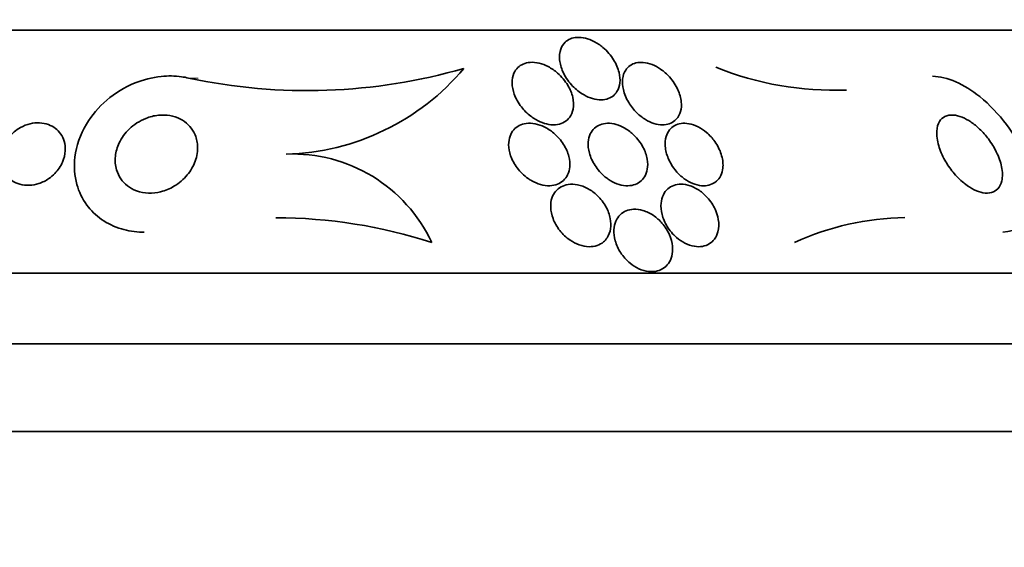
# Model space of a CAD drawing. Units: millimetres. Extents: x 0 to 1555, y 0 to 2127.
# Drawn here: x 1006 to 1018, y 1416 to 1423 of the extents above; entities that cross this region are included whole.
import ezdxf
from ezdxf import colors
from ezdxf.entities.mleader import LeaderData, LeaderLine
from ezdxf.math import Vec2, Vec3

# ---------------------------------------------------------------- set-up
doc = ezdxf.new("R2010")
doc.units = ezdxf.units.MM
doc.layers.add('DV1_Défaut', color=7, linetype='Continuous')
doc.layers.add('Défaut', color=7, linetype='Continuous')

# ---------------------------------------------------------------- blocks, each defined once
blk = doc.blocks.new('_DOT')
at = {"color": 0}
blk.add_line((0, 0), (-1, 0), dxfattribs=at)
at = {"color": 0, "const_width": 0.333}
blk.add_lwpolyline([(-0.1665, 0, 1), (0.1665, 0, 1)], format="xyb", close=True, dxfattribs=at)
blk = doc.blocks.new('SE')
at = {"layer": 'DV1_Défaut', "color": 7, "linetype": 'Continuous', "lineweight": 35}
for p, q in [((990.82, 1422.814), (1021.32, 1422.814)), ((1012.722, 1422.723), (1012.687, 1422.723)), ((988.57, 1419.703), (1023.57, 1419.703)), ((988.07, 1418.801), (1024.07, 1418.801)), ((987.164, 1417.676), (1024.976, 1417.676))]:
    blk.add_line(p, q, dxfattribs=at)
at = {"layer": 'DV1_Défaut', "color": 7, "linetype": 'Continuous', "lineweight": 18}
blk.add_line((1007.728, 1422.202), (1007.849, 1422.202), dxfattribs=at)
at = {"layer": 'DV1_Défaut', "color": 7, "linetype": 'Continuous', "lineweight": 35}
for centre, radius, start, end in [((1009.244, 1429.254), 7.213, 257.8628, 286.1767), ((1008.899, 1424.302), 3.074, 271.4714, 320.0055), ((1015.994, 1426.073), 4.027, 247.9197, 272.264), ((1009.059, 1419.26), 1.97, 25.1351, 92.3526), ((1008.83, 1413.857), 6.557, 72.1298, 89.876), ((1016.941, 1416.942), 3.473, 90.6238, 114.7084)]:
    blk.add_arc(centre, radius, start, end, dxfattribs=at)
for points, knots in [([(1012.767, 1422.001), (1012.8, 1421.98), (1012.837, 1421.961), (1012.874, 1421.948), (1012.912, 1421.934), (1012.951, 1421.926), (1012.988, 1421.924), (1013.022, 1421.922), (1013.054, 1421.925), (1013.083, 1421.933), (1013.111, 1421.941), (1013.136, 1421.953), (1013.157, 1421.968), (1013.18, 1421.984), (1013.199, 1422.005), (1013.214, 1422.028), (1013.235, 1422.062), (1013.248, 1422.101), (1013.252, 1422.142), (1013.256, 1422.184), (1013.252, 1422.229), (1013.241, 1422.273), (1013.228, 1422.327), (1013.204, 1422.383), (1013.171, 1422.436), (1013.136, 1422.492), (1013.09, 1422.547), (1013.034, 1422.594), (1012.999, 1422.623), (1012.96, 1422.65), (1012.918, 1422.671), (1012.884, 1422.689), (1012.847, 1422.703), (1012.81, 1422.712), (1012.773, 1422.721), (1012.736, 1422.725), (1012.702, 1422.723), (1012.671, 1422.721), (1012.642, 1422.714), (1012.617, 1422.704), (1012.592, 1422.693), (1012.569, 1422.678), (1012.551, 1422.661), (1012.525, 1422.636), (1012.506, 1422.606), (1012.494, 1422.573), (1012.479, 1422.53), (1012.475, 1422.483), (1012.48, 1422.434), (1012.485, 1422.385), (1012.499, 1422.333), (1012.522, 1422.283), (1012.548, 1422.225), (1012.585, 1422.168), (1012.632, 1422.115), (1012.67, 1422.073), (1012.716, 1422.033), (1012.767, 1422.001)], [0, 0, 0, 0, 0.04164, 0.04164, 0.04164, 0.083645, 0.083645, 0.083645, 0.121575, 0.121575, 0.121575, 0.15805, 0.15805, 0.15805, 0.198221, 0.198221, 0.198221, 0.257678, 0.257678, 0.257678, 0.317961, 0.317961, 0.317961, 0.391235, 0.391235, 0.391235, 0.469437, 0.469437, 0.469437, 0.518016, 0.518016, 0.518016, 0.558199, 0.558199, 0.558199, 0.598691, 0.598691, 0.598691, 0.634737, 0.634737, 0.634737, 0.671477, 0.671477, 0.671477, 0.723895, 0.723895, 0.723895, 0.791195, 0.791195, 0.791195, 0.859419, 0.859419, 0.859419, 0.937208, 0.937208, 0.937208, 1, 1, 1, 1]), ([(1012.452, 1421.608), (1012.486, 1421.613), (1012.517, 1421.625), (1012.544, 1421.641), (1012.57, 1421.656), (1012.592, 1421.677), (1012.609, 1421.7), (1012.631, 1421.731), (1012.646, 1421.767), (1012.653, 1421.805), (1012.662, 1421.853), (1012.66, 1421.904), (1012.648, 1421.956), (1012.636, 1422.007), (1012.614, 1422.06), (1012.584, 1422.11), (1012.551, 1422.165), (1012.506, 1422.219), (1012.453, 1422.265), (1012.417, 1422.297), (1012.376, 1422.326), (1012.332, 1422.349), (1012.295, 1422.368), (1012.257, 1422.383), (1012.218, 1422.392), (1012.179, 1422.402), (1012.139, 1422.405), (1012.102, 1422.403), (1012.07, 1422.4), (1012.04, 1422.393), (1012.013, 1422.382), (1011.987, 1422.37), (1011.964, 1422.355), (1011.945, 1422.336), (1011.924, 1422.316), (1011.907, 1422.291), (1011.895, 1422.265), (1011.878, 1422.226), (1011.87, 1422.182), (1011.871, 1422.137), (1011.872, 1422.091), (1011.882, 1422.043), (1011.899, 1421.996), (1011.919, 1421.941), (1011.95, 1421.885), (1011.99, 1421.833), (1012.023, 1421.79), (1012.063, 1421.749), (1012.109, 1421.714), (1012.146, 1421.686), (1012.187, 1421.661), (1012.229, 1421.642), (1012.265, 1421.627), (1012.303, 1421.615), (1012.34, 1421.609), (1012.378, 1421.602), (1012.417, 1421.602), (1012.452, 1421.608)], [0, 0, 0, 0, 0.041212, 0.041212, 0.041212, 0.082126, 0.082126, 0.082126, 0.137292, 0.137292, 0.137292, 0.206035, 0.206035, 0.206035, 0.275441, 0.275441, 0.275441, 0.352072, 0.352072, 0.352072, 0.404247, 0.404247, 0.404247, 0.446811, 0.446811, 0.446811, 0.489755, 0.489755, 0.489755, 0.527282, 0.527282, 0.527282, 0.56439, 0.56439, 0.56439, 0.606194, 0.606194, 0.606194, 0.668544, 0.668544, 0.668544, 0.731674, 0.731674, 0.731674, 0.806075, 0.806075, 0.806075, 0.86783, 0.86783, 0.86783, 0.916656, 0.916656, 0.916656, 0.95749, 0.95749, 0.95749, 1, 1, 1, 1]), ([(1013.974, 1421.674), (1014.001, 1421.702), (1014.019, 1421.738), (1014.03, 1421.776), (1014.04, 1421.813), (1014.042, 1421.855), (1014.038, 1421.897), (1014.033, 1421.948), (1014.018, 1422.001), (1013.995, 1422.053), (1013.969, 1422.109), (1013.932, 1422.166), (1013.886, 1422.218), (1013.853, 1422.254), (1013.815, 1422.288), (1013.774, 1422.316), (1013.74, 1422.339), (1013.703, 1422.36), (1013.665, 1422.375), (1013.627, 1422.39), (1013.587, 1422.399), (1013.55, 1422.402), (1013.517, 1422.405), (1013.486, 1422.403), (1013.458, 1422.396), (1013.43, 1422.389), (1013.405, 1422.378), (1013.384, 1422.363), (1013.361, 1422.347), (1013.341, 1422.327), (1013.326, 1422.304), (1013.304, 1422.271), (1013.291, 1422.231), (1013.287, 1422.189), (1013.282, 1422.146), (1013.285, 1422.1), (1013.296, 1422.054), (1013.309, 1421.999), (1013.332, 1421.942), (1013.365, 1421.888), (1013.393, 1421.842), (1013.428, 1421.797), (1013.47, 1421.756), (1013.503, 1421.724), (1013.541, 1421.694), (1013.581, 1421.67), (1013.615, 1421.65), (1013.652, 1421.633), (1013.688, 1421.621), (1013.725, 1421.61), (1013.762, 1421.604), (1013.797, 1421.603), (1013.829, 1421.603), (1013.859, 1421.608), (1013.885, 1421.617), (1013.912, 1421.626), (1013.936, 1421.64), (1013.956, 1421.657), (1013.963, 1421.662), (1013.968, 1421.668), (1013.974, 1421.674)], [0, 0, 0, 0, 0.058783, 0.058783, 0.058783, 0.117024, 0.117024, 0.117024, 0.186778, 0.186778, 0.186778, 0.263342, 0.263342, 0.263342, 0.316494, 0.316494, 0.316494, 0.359609, 0.359609, 0.359609, 0.403131, 0.403131, 0.403131, 0.440899, 0.440899, 0.440899, 0.477901, 0.477901, 0.477901, 0.519361, 0.519361, 0.519361, 0.581081, 0.581081, 0.581081, 0.643587, 0.643587, 0.643587, 0.717634, 0.717634, 0.717634, 0.780328, 0.780328, 0.780328, 0.829804, 0.829804, 0.829804, 0.871006, 0.871006, 0.871006, 0.91248, 0.91248, 0.91248, 0.949943, 0.949943, 0.949943, 0.988069, 0.988069, 0.988069, 1, 1, 1, 1]), ([(1007.728, 1422.202), (1007.698, 1422.209), (1007.667, 1422.215), (1007.637, 1422.219), (1007.551, 1422.231), (1007.463, 1422.232), (1007.378, 1422.223), (1007.26, 1422.212), (1007.145, 1422.181), (1007.041, 1422.139), (1006.906, 1422.085), (1006.784, 1422.008), (1006.681, 1421.92), (1006.575, 1421.83), (1006.487, 1421.725), (1006.419, 1421.612), (1006.341, 1421.481), (1006.289, 1421.336), (1006.271, 1421.188), (1006.257, 1421.073), (1006.264, 1420.953), (1006.296, 1420.839), (1006.322, 1420.748), (1006.364, 1420.657), (1006.424, 1420.576), (1006.474, 1420.508), (1006.539, 1420.444), (1006.613, 1420.392), (1006.688, 1420.34), (1006.775, 1420.298), (1006.866, 1420.271), (1006.951, 1420.245), (1007.041, 1420.232), (1007.13, 1420.229), (1007.139, 1420.229), (1007.148, 1420.229), (1007.157, 1420.229)], [0, 0, 0, 0, 0.023976, 0.023976, 0.023976, 0.091457, 0.091457, 0.091457, 0.185294, 0.185294, 0.185294, 0.306565, 0.306565, 0.306565, 0.429711, 0.429711, 0.429711, 0.573311, 0.573311, 0.573311, 0.684424, 0.684424, 0.684424, 0.773016, 0.773016, 0.773016, 0.848027, 0.848027, 0.848027, 0.923427, 0.923427, 0.923427, 0.993028, 0.993028, 0.993028, 1, 1, 1, 1]), ([(1017.258, 1422.226), (1017.438, 1422.221), (1017.665, 1422.123), (1018.118, 1421.756), (1018.321, 1421.475), (1018.557, 1420.934), (1018.594, 1420.672), (1018.465, 1420.329), (1018.333, 1420.233), (1018.157, 1420.231)], [0, 0, 0, 0, 0.2160167, 0.2160167, 0.4996797, 0.4996797, 0.7833427, 0.7833427, 1, 1, 1, 1]), ([(1005.938, 1420.916), (1005.9, 1420.889), (1005.857, 1420.867), (1005.811, 1420.852), (1005.772, 1420.839), (1005.73, 1420.831), (1005.689, 1420.83), (1005.647, 1420.828), (1005.605, 1420.832), (1005.565, 1420.843), (1005.53, 1420.853), (1005.497, 1420.868), (1005.469, 1420.887), (1005.44, 1420.905), (1005.416, 1420.928), (1005.396, 1420.952), (1005.373, 1420.98), (1005.356, 1421.01), (1005.344, 1421.041), (1005.33, 1421.078), (1005.323, 1421.118), (1005.322, 1421.156), (1005.32, 1421.203), (1005.328, 1421.251), (1005.343, 1421.296), (1005.361, 1421.348), (1005.389, 1421.399), (1005.426, 1421.445), (1005.465, 1421.492), (1005.515, 1421.536), (1005.573, 1421.568), (1005.612, 1421.59), (1005.655, 1421.607), (1005.7, 1421.617), (1005.738, 1421.626), (1005.778, 1421.63), (1005.817, 1421.629), (1005.857, 1421.627), (1005.896, 1421.62), (1005.932, 1421.606), (1005.965, 1421.594), (1005.995, 1421.578), (1006.021, 1421.558), (1006.048, 1421.538), (1006.07, 1421.514), (1006.088, 1421.488), (1006.109, 1421.459), (1006.124, 1421.427), (1006.134, 1421.394), (1006.146, 1421.354), (1006.15, 1421.313), (1006.148, 1421.272), (1006.145, 1421.223), (1006.133, 1421.174), (1006.113, 1421.127), (1006.09, 1421.074), (1006.056, 1421.023), (1006.013, 1420.979), (1005.99, 1420.956), (1005.965, 1420.935), (1005.938, 1420.916)], [0, 0, 0, 0, 0.052364, 0.052364, 0.052364, 0.09639, 0.09639, 0.09639, 0.140769, 0.140769, 0.140769, 0.179924, 0.179924, 0.179924, 0.218487, 0.218487, 0.218487, 0.261187, 0.261187, 0.261187, 0.311656, 0.311656, 0.311656, 0.372498, 0.372498, 0.372498, 0.443465, 0.443465, 0.443465, 0.518268, 0.518268, 0.518268, 0.567836, 0.567836, 0.567836, 0.609474, 0.609474, 0.609474, 0.651385, 0.651385, 0.651385, 0.689265, 0.689265, 0.689265, 0.727954, 0.727954, 0.727954, 0.772052, 0.772052, 0.772052, 0.825123, 0.825123, 0.825123, 0.88923, 0.88923, 0.88923, 0.962359, 0.962359, 0.962359, 1, 1, 1, 1]), ([(1007.711, 1420.962), (1007.665, 1420.906), (1007.607, 1420.855), (1007.54, 1420.816), (1007.488, 1420.786), (1007.431, 1420.761), (1007.369, 1420.746), (1007.32, 1420.734), (1007.267, 1420.728), (1007.214, 1420.729), (1007.161, 1420.731), (1007.108, 1420.741), (1007.059, 1420.759), (1007.016, 1420.775), (1006.977, 1420.797), (1006.943, 1420.824), (1006.91, 1420.849), (1006.882, 1420.879), (1006.86, 1420.911), (1006.835, 1420.947), (1006.817, 1420.985), (1006.805, 1421.025), (1006.787, 1421.082), (1006.783, 1421.142), (1006.789, 1421.2), (1006.795, 1421.259), (1006.812, 1421.317), (1006.838, 1421.372), (1006.869, 1421.437), (1006.914, 1421.498), (1006.969, 1421.551), (1007.027, 1421.606), (1007.099, 1421.654), (1007.18, 1421.686), (1007.231, 1421.706), (1007.286, 1421.721), (1007.343, 1421.726), (1007.39, 1421.731), (1007.439, 1421.73), (1007.487, 1421.722), (1007.534, 1421.714), (1007.581, 1421.698), (1007.622, 1421.677), (1007.66, 1421.657), (1007.694, 1421.633), (1007.722, 1421.605), (1007.751, 1421.576), (1007.775, 1421.544), (1007.794, 1421.51), (1007.82, 1421.462), (1007.835, 1421.41), (1007.84, 1421.358), (1007.848, 1421.293), (1007.84, 1421.226), (1007.821, 1421.163), (1007.801, 1421.099), (1007.769, 1421.037), (1007.726, 1420.981), (1007.721, 1420.975), (1007.716, 1420.968), (1007.711, 1420.962)], [0, 0, 0, 0, 0.070884, 0.070884, 0.070884, 0.125053, 0.125053, 0.125053, 0.168937, 0.168937, 0.168937, 0.213247, 0.213247, 0.213247, 0.251528, 0.251528, 0.251528, 0.288503, 0.288503, 0.288503, 0.329303, 0.329303, 0.329303, 0.389232, 0.389232, 0.389232, 0.449932, 0.449932, 0.449932, 0.523068, 0.523068, 0.523068, 0.600449, 0.600449, 0.600449, 0.648492, 0.648492, 0.648492, 0.688526, 0.688526, 0.688526, 0.728841, 0.728841, 0.728841, 0.76507, 0.76507, 0.76507, 0.802323, 0.802323, 0.802323, 0.855587, 0.855587, 0.855587, 0.92344, 0.92344, 0.92344, 0.992132, 0.992132, 0.992132, 1, 1, 1, 1]), ([(1012.122, 1420.887), (1012.158, 1420.866), (1012.197, 1420.85), (1012.236, 1420.839), (1012.275, 1420.828), (1012.316, 1420.822), (1012.354, 1420.823), (1012.389, 1420.825), (1012.423, 1420.831), (1012.453, 1420.843), (1012.481, 1420.855), (1012.507, 1420.871), (1012.528, 1420.89), (1012.551, 1420.911), (1012.569, 1420.936), (1012.582, 1420.963), (1012.598, 1420.995), (1012.607, 1421.03), (1012.61, 1421.066), (1012.614, 1421.108), (1012.61, 1421.154), (1012.598, 1421.198), (1012.585, 1421.25), (1012.562, 1421.303), (1012.531, 1421.352), (1012.499, 1421.404), (1012.455, 1421.455), (1012.404, 1421.498), (1012.368, 1421.528), (1012.326, 1421.556), (1012.282, 1421.577), (1012.246, 1421.595), (1012.206, 1421.608), (1012.167, 1421.616), (1012.128, 1421.624), (1012.088, 1421.625), (1012.052, 1421.621), (1012.019, 1421.616), (1011.988, 1421.607), (1011.962, 1421.593), (1011.935, 1421.579), (1011.912, 1421.561), (1011.893, 1421.54), (1011.872, 1421.517), (1011.856, 1421.489), (1011.845, 1421.46), (1011.833, 1421.426), (1011.827, 1421.388), (1011.827, 1421.349), (1011.827, 1421.303), (1011.836, 1421.255), (1011.852, 1421.208), (1011.871, 1421.155), (1011.9, 1421.101), (1011.937, 1421.051), (1011.974, 1421.001), (1012.022, 1420.954), (1012.077, 1420.916), (1012.091, 1420.905), (1012.106, 1420.896), (1012.122, 1420.887)], [0, 0, 0, 0, 0.044302, 0.044302, 0.044302, 0.088932, 0.088932, 0.088932, 0.129717, 0.129717, 0.129717, 0.169095, 0.169095, 0.169095, 0.211727, 0.211727, 0.211727, 0.261193, 0.261193, 0.261193, 0.320048, 0.320048, 0.320048, 0.388417, 0.388417, 0.388417, 0.461339, 0.461339, 0.461339, 0.513514, 0.513514, 0.513514, 0.557214, 0.557214, 0.557214, 0.601225, 0.601225, 0.601225, 0.640617, 0.640617, 0.640617, 0.680009, 0.680009, 0.680009, 0.724006, 0.724006, 0.724006, 0.776061, 0.776061, 0.776061, 0.838211, 0.838211, 0.838211, 0.908981, 0.908981, 0.908981, 0.981, 0.981, 0.981, 1, 1, 1, 1]), ([(1013.102, 1420.908), (1013.136, 1420.884), (1013.174, 1420.864), (1013.212, 1420.85), (1013.25, 1420.836), (1013.29, 1420.826), (1013.328, 1420.824), (1013.363, 1420.822), (1013.397, 1420.825), (1013.428, 1420.834), (1013.457, 1420.842), (1013.484, 1420.855), (1013.507, 1420.872), (1013.531, 1420.89), (1013.551, 1420.912), (1013.567, 1420.937), (1013.585, 1420.966), (1013.597, 1420.999), (1013.603, 1421.034), (1013.61, 1421.075), (1013.609, 1421.119), (1013.601, 1421.164), (1013.593, 1421.215), (1013.574, 1421.268), (1013.547, 1421.319), (1013.518, 1421.372), (1013.479, 1421.425), (1013.432, 1421.471), (1013.398, 1421.504), (1013.359, 1421.535), (1013.317, 1421.559), (1013.282, 1421.58), (1013.244, 1421.597), (1013.206, 1421.608), (1013.168, 1421.619), (1013.128, 1421.624), (1013.092, 1421.623), (1013.059, 1421.622), (1013.027, 1421.616), (1013, 1421.605), (1012.972, 1421.594), (1012.947, 1421.579), (1012.927, 1421.56), (1012.904, 1421.539), (1012.886, 1421.514), (1012.873, 1421.487), (1012.858, 1421.455), (1012.849, 1421.419), (1012.846, 1421.381), (1012.843, 1421.337), (1012.848, 1421.289), (1012.861, 1421.242), (1012.875, 1421.189), (1012.899, 1421.134), (1012.933, 1421.083), (1012.966, 1421.031), (1013.01, 1420.981), (1013.061, 1420.939), (1013.074, 1420.928), (1013.088, 1420.917), (1013.102, 1420.908)], [0, 0, 0, 0, 0.044322, 0.044322, 0.044322, 0.088966, 0.088966, 0.088966, 0.129832, 0.129832, 0.129832, 0.169355, 0.169355, 0.169355, 0.212152, 0.212152, 0.212152, 0.261771, 0.261771, 0.261771, 0.320715, 0.320715, 0.320715, 0.389033, 0.389033, 0.389033, 0.461718, 0.461718, 0.461718, 0.513758, 0.513758, 0.513758, 0.557456, 0.557456, 0.557456, 0.601458, 0.601458, 0.601458, 0.640946, 0.640946, 0.640946, 0.680512, 0.680512, 0.680512, 0.724713, 0.724713, 0.724713, 0.776958, 0.776958, 0.776958, 0.839207, 0.839207, 0.839207, 0.909888, 0.909888, 0.909888, 0.981603, 0.981603, 0.981603, 1, 1, 1, 1]), ([(1014.572, 1421.066), (1014.575, 1421.117), (1014.567, 1421.173), (1014.549, 1421.228), (1014.532, 1421.282), (1014.504, 1421.338), (1014.467, 1421.39), (1014.438, 1421.43), (1014.403, 1421.47), (1014.363, 1421.504), (1014.33, 1421.532), (1014.293, 1421.557), (1014.254, 1421.577), (1014.216, 1421.596), (1014.174, 1421.611), (1014.135, 1421.618), (1014.1, 1421.624), (1014.066, 1421.625), (1014.035, 1421.62), (1014.005, 1421.616), (1013.978, 1421.607), (1013.954, 1421.594), (1013.928, 1421.579), (1013.906, 1421.56), (1013.889, 1421.539), (1013.868, 1421.513), (1013.854, 1421.484), (1013.844, 1421.452), (1013.833, 1421.413), (1013.829, 1421.371), (1013.833, 1421.328), (1013.836, 1421.277), (1013.85, 1421.224), (1013.872, 1421.172), (1013.895, 1421.117), (1013.929, 1421.062), (1013.971, 1421.012), (1014.002, 1420.976), (1014.038, 1420.942), (1014.077, 1420.913), (1014.111, 1420.889), (1014.147, 1420.868), (1014.184, 1420.853), (1014.222, 1420.838), (1014.261, 1420.828), (1014.298, 1420.824), (1014.331, 1420.822), (1014.364, 1420.824), (1014.393, 1420.831), (1014.422, 1420.839), (1014.448, 1420.851), (1014.47, 1420.867), (1014.495, 1420.884), (1014.515, 1420.906), (1014.531, 1420.931), (1014.549, 1420.96), (1014.561, 1420.994), (1014.567, 1421.029), (1014.569, 1421.041), (1014.571, 1421.054), (1014.572, 1421.066)], [0, 0, 0, 0, 0.072846, 0.072846, 0.072846, 0.145019, 0.145019, 0.145019, 0.201892, 0.201892, 0.201892, 0.248454, 0.248454, 0.248454, 0.295453, 0.295453, 0.295453, 0.336138, 0.336138, 0.336138, 0.375007, 0.375007, 0.375007, 0.41721, 0.41721, 0.41721, 0.466511, 0.466511, 0.466511, 0.525528, 0.525528, 0.525528, 0.594181, 0.594181, 0.594181, 0.667013, 0.667013, 0.667013, 0.719165, 0.719165, 0.719165, 0.763189, 0.763189, 0.763189, 0.807512, 0.807512, 0.807512, 0.847354, 0.847354, 0.847354, 0.887076, 0.887076, 0.887076, 0.931057, 0.931057, 0.931057, 0.982637, 0.982637, 0.982637, 1, 1, 1, 1]), ([(1017.657, 1420.859), (1017.607, 1420.9), (1017.56, 1420.947), (1017.519, 1420.997), (1017.479, 1421.046), (1017.444, 1421.099), (1017.414, 1421.151), (1017.38, 1421.213), (1017.353, 1421.275), (1017.336, 1421.335), (1017.316, 1421.402), (1017.307, 1421.466), (1017.311, 1421.523), (1017.314, 1421.57), (1017.325, 1421.612), (1017.346, 1421.646), (1017.363, 1421.673), (1017.386, 1421.696), (1017.416, 1421.71), (1017.445, 1421.725), (1017.483, 1421.731), (1017.523, 1421.728), (1017.558, 1421.726), (1017.597, 1421.716), (1017.636, 1421.7), (1017.673, 1421.685), (1017.711, 1421.664), (1017.747, 1421.64), (1017.786, 1421.614), (1017.824, 1421.583), (1017.86, 1421.549), (1017.901, 1421.51), (1017.939, 1421.467), (1017.972, 1421.422), (1018.012, 1421.369), (1018.046, 1421.313), (1018.073, 1421.258), (1018.105, 1421.193), (1018.128, 1421.128), (1018.141, 1421.067), (1018.154, 1421.001), (1018.156, 1420.938), (1018.143, 1420.885), (1018.134, 1420.846), (1018.117, 1420.811), (1018.092, 1420.785), (1018.072, 1420.763), (1018.045, 1420.746), (1018.013, 1420.737), (1017.981, 1420.728), (1017.943, 1420.727), (1017.902, 1420.734), (1017.867, 1420.74), (1017.828, 1420.754), (1017.789, 1420.772), (1017.752, 1420.791), (1017.714, 1420.815), (1017.678, 1420.842), (1017.67, 1420.848), (1017.663, 1420.853), (1017.657, 1420.859)], [0, 0, 0, 0, 0.055584, 0.055584, 0.055584, 0.11068, 0.11068, 0.11068, 0.1753, 0.1753, 0.1753, 0.247679, 0.247679, 0.247679, 0.306246, 0.306246, 0.306246, 0.353685, 0.353685, 0.353685, 0.401616, 0.401616, 0.401616, 0.442549, 0.442549, 0.442549, 0.480989, 0.480989, 0.480989, 0.522397, 0.522397, 0.522397, 0.570711, 0.570711, 0.570711, 0.62877, 0.62877, 0.62877, 0.696909, 0.696909, 0.696909, 0.77016, 0.77016, 0.77016, 0.823539, 0.823539, 0.823539, 0.868185, 0.868185, 0.868185, 0.91317, 0.91317, 0.91317, 0.953128, 0.953128, 0.953128, 0.992412, 0.992412, 0.992412, 1, 1, 1, 1]), ([(1013.088, 1420.156), (1013.111, 1420.19), (1013.125, 1420.231), (1013.132, 1420.273), (1013.138, 1420.315), (1013.137, 1420.359), (1013.128, 1420.404), (1013.119, 1420.454), (1013.1, 1420.505), (1013.073, 1420.554), (1013.045, 1420.605), (1013.007, 1420.655), (1012.962, 1420.698), (1012.927, 1420.732), (1012.887, 1420.762), (1012.844, 1420.785), (1012.801, 1420.809), (1012.753, 1420.827), (1012.707, 1420.836), (1012.667, 1420.844), (1012.626, 1420.845), (1012.59, 1420.839), (1012.557, 1420.834), (1012.526, 1420.824), (1012.499, 1420.809), (1012.471, 1420.794), (1012.448, 1420.774), (1012.429, 1420.751), (1012.408, 1420.726), (1012.392, 1420.696), (1012.381, 1420.665), (1012.369, 1420.628), (1012.364, 1420.588), (1012.366, 1420.547), (1012.367, 1420.5), (1012.377, 1420.451), (1012.395, 1420.403), (1012.415, 1420.351), (1012.444, 1420.299), (1012.481, 1420.251), (1012.518, 1420.204), (1012.564, 1420.16), (1012.615, 1420.126), (1012.651, 1420.101), (1012.691, 1420.08), (1012.732, 1420.066), (1012.773, 1420.052), (1012.816, 1420.044), (1012.857, 1420.043), (1012.893, 1420.042), (1012.929, 1420.048), (1012.96, 1420.059), (1012.991, 1420.069), (1013.018, 1420.085), (1013.041, 1420.104), (1013.059, 1420.119), (1013.075, 1420.137), (1013.088, 1420.156)], [0, 0, 0, 0, 0.058376, 0.058376, 0.058376, 0.11635, 0.11635, 0.11635, 0.181959, 0.181959, 0.181959, 0.251555, 0.251555, 0.251555, 0.305174, 0.305174, 0.305174, 0.359342, 0.359342, 0.359342, 0.405393, 0.405393, 0.405393, 0.446564, 0.446564, 0.446564, 0.488347, 0.488347, 0.488347, 0.534765, 0.534765, 0.534765, 0.588661, 0.588661, 0.588661, 0.651158, 0.651158, 0.651158, 0.719876, 0.719876, 0.719876, 0.787826, 0.787826, 0.787826, 0.835615, 0.835615, 0.835615, 0.883758, 0.883758, 0.883758, 0.926604, 0.926604, 0.926604, 0.967779, 0.967779, 0.967779, 1, 1, 1, 1]), ([(1014.494, 1420.196), (1014.514, 1420.243), (1014.521, 1420.297), (1014.517, 1420.353), (1014.513, 1420.402), (1014.501, 1420.453), (1014.48, 1420.502), (1014.458, 1420.555), (1014.427, 1420.608), (1014.387, 1420.655), (1014.356, 1420.692), (1014.32, 1420.726), (1014.281, 1420.755), (1014.241, 1420.784), (1014.196, 1420.808), (1014.151, 1420.823), (1014.113, 1420.836), (1014.073, 1420.843), (1014.036, 1420.843), (1014.003, 1420.843), (1013.971, 1420.838), (1013.942, 1420.828), (1013.914, 1420.817), (1013.888, 1420.802), (1013.866, 1420.783), (1013.842, 1420.762), (1013.823, 1420.736), (1013.809, 1420.708), (1013.793, 1420.675), (1013.783, 1420.637), (1013.779, 1420.599), (1013.775, 1420.554), (1013.78, 1420.505), (1013.792, 1420.457), (1013.805, 1420.405), (1013.828, 1420.351), (1013.859, 1420.3), (1013.89, 1420.25), (1013.93, 1420.202), (1013.977, 1420.161), (1014.01, 1420.133), (1014.047, 1420.107), (1014.085, 1420.088), (1014.124, 1420.068), (1014.166, 1420.054), (1014.206, 1420.048), (1014.241, 1420.042), (1014.277, 1420.042), (1014.31, 1420.047), (1014.341, 1420.053), (1014.37, 1420.063), (1014.395, 1420.078), (1014.422, 1420.094), (1014.444, 1420.115), (1014.462, 1420.139), (1014.475, 1420.156), (1014.486, 1420.175), (1014.494, 1420.196)], [0, 0, 0, 0, 0.0748, 0.0748, 0.0748, 0.13942, 0.13942, 0.13942, 0.209027, 0.209027, 0.209027, 0.262456, 0.262456, 0.262456, 0.31643, 0.31643, 0.31643, 0.362359, 0.362359, 0.362359, 0.403504, 0.403504, 0.403504, 0.445332, 0.445332, 0.445332, 0.491845, 0.491845, 0.491845, 0.545867, 0.545867, 0.545867, 0.608484, 0.608484, 0.608484, 0.67725, 0.67725, 0.67725, 0.745118, 0.745118, 0.745118, 0.792778, 0.792778, 0.792778, 0.840788, 0.840788, 0.840788, 0.88357, 0.88357, 0.88357, 0.924759, 0.924759, 0.924759, 0.968697, 0.968697, 0.968697, 1, 1, 1, 1]), ([(1013.706, 1419.727), (1013.741, 1419.733), (1013.774, 1419.745), (1013.802, 1419.762), (1013.83, 1419.779), (1013.854, 1419.802), (1013.873, 1419.828), (1013.893, 1419.855), (1013.908, 1419.888), (1013.916, 1419.922), (1013.927, 1419.961), (1013.929, 1420.004), (1013.925, 1420.048), (1013.921, 1420.096), (1013.907, 1420.147), (1013.886, 1420.196), (1013.863, 1420.248), (1013.831, 1420.299), (1013.791, 1420.345), (1013.759, 1420.382), (1013.722, 1420.415), (1013.681, 1420.443), (1013.639, 1420.471), (1013.593, 1420.494), (1013.547, 1420.507), (1013.507, 1420.519), (1013.466, 1420.525), (1013.428, 1420.523), (1013.394, 1420.521), (1013.361, 1420.514), (1013.333, 1420.502), (1013.304, 1420.49), (1013.278, 1420.473), (1013.256, 1420.452), (1013.233, 1420.429), (1013.215, 1420.402), (1013.201, 1420.372), (1013.186, 1420.338), (1013.178, 1420.299), (1013.175, 1420.26), (1013.173, 1420.214), (1013.179, 1420.166), (1013.192, 1420.119), (1013.206, 1420.067), (1013.23, 1420.014), (1013.262, 1419.965), (1013.294, 1419.917), (1013.335, 1419.87), (1013.382, 1419.832), (1013.416, 1419.804), (1013.455, 1419.779), (1013.495, 1419.761), (1013.535, 1419.743), (1013.578, 1419.73), (1013.619, 1419.726), (1013.649, 1419.722), (1013.678, 1419.723), (1013.706, 1419.727)], [0, 0, 0, 0, 0.045766, 0.045766, 0.045766, 0.091278, 0.091278, 0.091278, 0.140539, 0.140539, 0.140539, 0.197306, 0.197306, 0.197306, 0.261585, 0.261585, 0.261585, 0.32985, 0.32985, 0.32985, 0.384365, 0.384365, 0.384365, 0.439402, 0.439402, 0.439402, 0.486532, 0.486532, 0.486532, 0.528677, 0.528677, 0.528677, 0.571059, 0.571059, 0.571059, 0.617604, 0.617604, 0.617604, 0.671052, 0.671052, 0.671052, 0.732496, 0.732496, 0.732496, 0.799848, 0.799848, 0.799848, 0.866877, 0.866877, 0.866877, 0.915695, 0.915695, 0.915695, 0.964864, 0.964864, 0.964864, 1, 1, 1, 1])]:
    blk.add_open_spline(points, degree=3, knots=knots, dxfattribs=at)

msp = doc.modelspace()

# ---------------------------------------------------------------- block references
at = {"layer": 'Défaut'}
msp.add_blockref('SE', (0, 0), dxfattribs=at)

# ---------------------------------------------------------------- leaders
at = {"layer": 'Défaut', "color": 7, "linetype": 'Continuous', "lineweight": 18}
ml = msp.add_multileader_mtext('Standard', dxfattribs=at)
ml.set_content('{\\pxsm0.9;\\fSolid Edge ISO|b1||i0||c0|p34;\\W1.;21/12/2016\\P}', color=256)
ml.set_leader_properties()
ml.set_arrow_properties(name='DOT')
ml.build(insert=Vec2(0, 0))
ml.multileader.update_dxf_attribs({"leader_type": 0, "dogleg_length": 0, "arrow_head_size": 12})
ctx = ml.context
ctx.base_point, ctx.char_height, ctx.arrow_head_size, ctx.landing_gap_size = Vec3(1220.291, 2120.034), 12, 12, 4.2
notes = []
notes.append((ctx, [(0, (0, 0, 0), (0, 0), (1, 0), 1, [])]))
ctx.mtext.insert = Vec3(1222.291, 2126.154)
for ctx, leaders in notes:
    for number, flags, end, landing, length, lines in leaders:
        leader = LeaderData()
        leader.index, (leader.has_last_leader_line, leader.has_dogleg_vector, leader.attachment_direction) = number, flags
        leader.last_leader_point, leader.dogleg_vector, leader.dogleg_length = Vec3(end), Vec3(landing), length
        for number, points, colour, breaks in lines:
            line = LeaderLine()
            line.index, line.vertices, line.color, line.breaks = number, Vec3.list(points), colors.encode_raw_color(colour), breaks
            leader.lines.append(line)
        ctx.leaders.append(leader)

doc.saveas('drawing.dxf')
